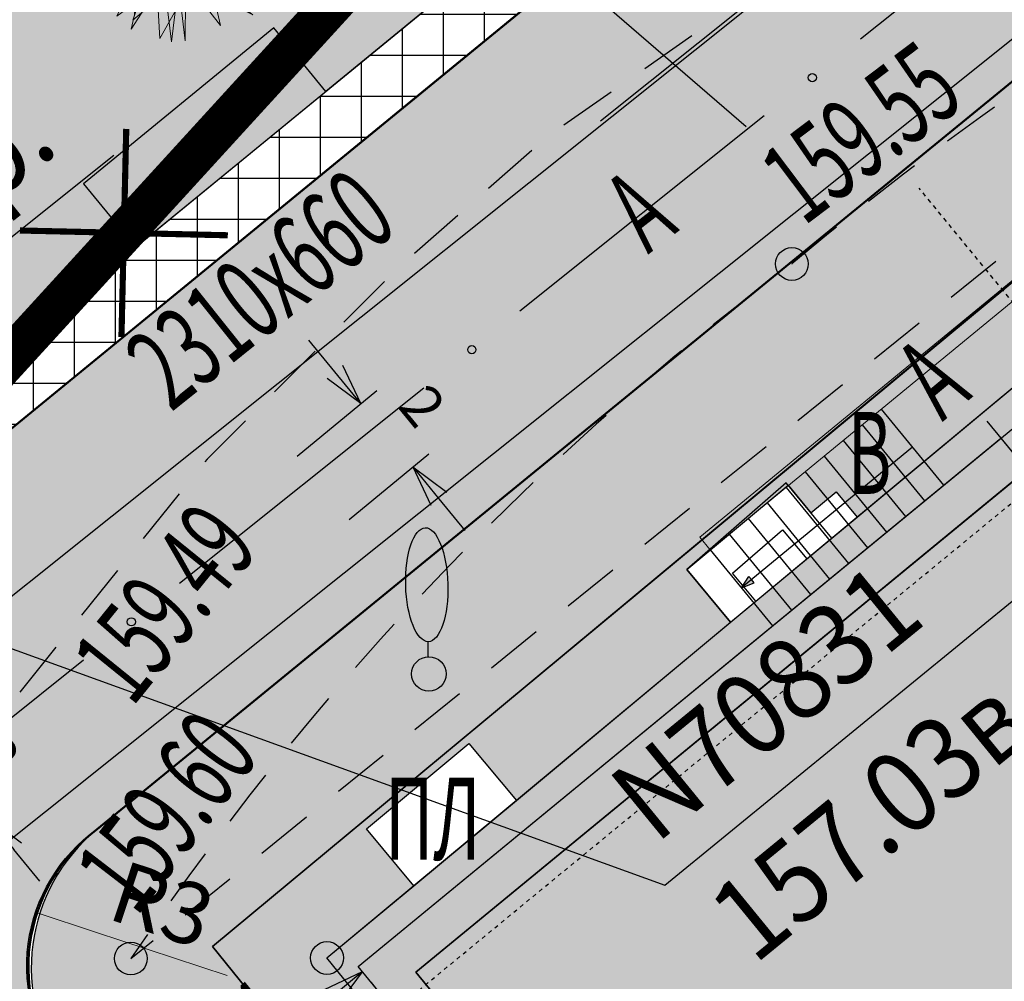
# Model space of a CAD drawing. Units: metres. Extents: x 10193 to 13143, y 19513 to 22721.
# Drawn here: x 10582 to 10606, y 22189 to 22213 of the extents above; entities that cross this region are included whole.
import ezdxf
from ezdxf.enums import TextEntityAlignment as Align

# ---------------------------------------------------------------- set-up
doc = ezdxf.new("R2010")
doc.units = ezdxf.units.M
doc.header["$MEASUREMENT"] = 0
doc.linetypes.add('осевая', pattern=[50.8, 31.75, -6.35, 6.35, -6.35])
for name, color, linetype, lineweight in [('_0', 7, 'Continuous', 5), ('Вентиляторы', 7, 'Continuous', 25), ('Внутреннее заполнение', 7, 'Continuous', 25), ('Водопровод', 7, 'Continuous', 25), ('Горизонтали', 7, 'Continuous', 25), ('Граница улицы', 7, 'Continuous', 25), ('дорога', 7, 'Continuous', 40), ('дороги', 7, 'Continuous', 50), ('Здания', 7, 'Continuous', 25), ('Крыльца', 7, 'Continuous', 25), ('Озеленение', 7, 'Continuous', 30), ('Отдельно стоящее дерево', 7, 'Continuous', 25), ('проект', 5, 'Continuous', 25), ('Снос зданий', 7, 'Continuous', 30), ('Теплосеть', 7, 'Continuous', 25), ('Тротуар', 7, 'Continuous', 30), ('Части зданий', 7, 'Continuous', 25)]:
    doc.layers.add(name, color=color, linetype=linetype, lineweight=lineweight)
for name, color, linetype in [('Верт_отмостка', 7, 'Continuous'), ('заливка дороги', 7, 'Continuous'), ('невидимый', 7, 'Continuous'), ('оси зд', 7, 'Continuous'), ('отмостка', 7, 'Continuous'), ('штриховка тротуара', 7, 'Continuous')]:
    doc.layers.add(name, color=color, linetype=linetype)
doc.layers.add('газон', color=7, linetype='Continuous', true_color=0xe3f1c2)
doc.layers.add('Размеры ширин дорог', color=7, linetype='Continuous', lineweight=30, plot=False)
doc.styles.add('GP_Stamp', font='simplex.shx', dxfattribs={"width": 0.6})
doc.styles.add('Style-RUSSIAN_1251', font='RUSSIAN_1251.shx')
doc.dimstyles.get("Standard").update_dxf_attribs({"dimtxt": 0.18, "dimasz": 0.18, "dimexe": 0.18, "dimexo": 0.0625, "dimgap": 0.09, "dimtad": 0, "dimtih": 1, "dimtoh": 1, "dimdec": 4, "dimzin": 0, "dimdsep": 46, "dimtxsty": 'Standard', "dimcen": 0.09, "dimadec": 0, "dimazin": 0, "dimtfac": 1, "dimtdec": 4, "dimtofl": 0, "dimtmove": 0, "dimatfit": 3, "dimfxl": 1, "dimtolj": 1, "dimtzin": 0, "dimarcsym": 0})
doc.dimstyles.new('Генплан', dxfattribs={"dimtxt": 1.5, "dimasz": 0.9, "dimexe": 0.7, "dimexo": 0, "dimgap": 0.4, "dimtad": 1, "dimzin": 0, "dimdsep": 46, "dimtxsty": 'Standard', "dimblk": 'ARCHTICK', "dimcen": 0.09, "dimdle": 0.7, "dimaunit": 1, "dimadec": 3, "dimazin": 0, "dimtfac": 1, "dimtix": 1, "dimtmove": 0, "dimatfit": 2, "dimfxl": 0.18, "dimtolj": 1, "dimtzin": 0, "dimarcsym": 1})

# ---------------------------------------------------------------- blocks, each defined once
blk = doc.blocks.new('PIKET')
at = {"layer": 'Горизонтали', "color": 7, "linetype": 'Continuous', "lineweight": 25}
blk.add_arc((0, 0), 0.2, 0, 360, dxfattribs=at)
blk = doc.blocks.new('DEREVO')
at = {"layer": 'Отдельно стоящее дерево', "color": 7, "linetype": 'Continuous', "lineweight": 25, "flags": 128}
blk.add_lwpolyline([(-0.007, 0.21), (-0.007, 0.393)], dxfattribs=at)
at = {"layer": 'Отдельно стоящее дерево', "color": 7, "linetype": 'Continuous', "lineweight": 25}
blk.add_arc((0, 0), 0.21, 0, 360, dxfattribs=at)
blk.add_ellipse((-0.025, 1.088), major_axis=(-0.019, 0.695), ratio=0.369829, dxfattribs=at)
blk = doc.blocks.new('*D2854')
at = {"layer": 'Defpoints', "color": 0, "lineweight": 40, "transparency": 16777216}
for p in [(10582.363, 22191.106), (10586.34, 22189.796)]:
    blk.add_point(p, dxfattribs=at)
at = {"layer": 'Размеры ширин дорог', "color": 0, "lineweight": 20, "transparency": 16777216}
for p, q in [((10580.938, 22191.575), (10579.514, 22192.045)), ((10582.363, 22191.106), (10583.788, 22190.637)), ((10587.005, 22189.577), (10583.788, 22190.637))]:
    blk.add_line(p, q, dxfattribs=at)
at = {"layer": 'Размеры ширин дорог', "color": 0, "lineweight": 40, "transparency": 16777216}
blk.add_solid([(10581.017, 22191.813), (10580.86, 22191.338), (10582.363, 22191.106)], dxfattribs=at)
at = {"layer": 'Размеры ширин дорог', "color": 0, "transparency": 16777216, "insert": (10585.424, 22191.309), "char_height": 1.5, "attachment_point": 5, "rotation": 341.7667, "style": 'GP_Stamp'}
blk.add_mtext('\\A1;R3', dxfattribs=at)
blk = doc.blocks.new('A$C0DE06C42')
at = {"layer": 'Озеленение', "lineweight": 0}
for p, q in [((-0.373, 0.519), (-0.489, 1.244)), ((-0.489, 1.244), (-0.106, 0.686)), ((-0.221, 0.429), (0.121, 1.19)), ((0.121, 1.19), (0.071, 0.367)), ((0.089, 0.661), (0.507, 1.055)), ((0.507, 1.055), (0.214, 0.176)), ((-0.433, 0.291), (-0.836, 1.04)), ((-0.836, 1.04), (-0.221, 0.429)), ((0.071, 0.367), (0.742, 0.883)), ((0.214, 0.176), (1.076, 0.881)), ((0.742, 0.883), (0.273, 0.08)), ((1.076, 0.881), (0.699, 0.43)), ((-0.78, 0.335), (-0.994, 0.716)), ((-0.994, 0.716), (-0.373, 0.519)), ((-0.346, -0.005), (-1.14, 0.556)), ((-1.14, 0.556), (-0.433, 0.291)), ((1.119, 0.433), (0.442, 0.115)), ((0.699, 0.43), (1.119, 0.433)), ((-0.739, 0.02), (-1.147, 0.384)), ((-1.147, 0.384), (-0.78, 0.335)), ((-1.215, -0.137), (-0.739, 0.02)), ((0.273, 0.08), (1.187, -0.245)), ((0.442, 0.115), (1.212, -0.067)), ((-1.188, -0.383), (-0.346, -0.005)), ((1.212, -0.067), (0.697, -0.013)), ((0.697, -0.013), (1.112, -0.386)), ((-0.631, -0.235), (-1.215, -0.137)), ((-1.005, -0.595), (-0.631, -0.235)), ((-0.259, -0.201), (-0.955, -0.751)), ((-0.486, -1.082), (-0.259, -0.201)), ((1.187, -0.245), (0.533, -0.181)), ((0.533, -0.181), (0.795, -0.682)), ((-0.582, -0.299), (-1.188, -0.383)), ((-0.955, -0.751), (-0.582, -0.299)), ((1.112, -0.386), (0.458, -0.277)), ((0.458, -0.277), (0.907, -0.728)), ((-0.427, -0.41), (-1.005, -0.595)), ((-0.709, -1.018), (-0.427, -0.41)), ((-0.164, -0.399), (-0.486, -1.082)), ((-0.039, -1.167), (-0.164, -0.399)), ((0.024, -0.466), (-0.039, -1.167)), ((0.426, -1.046), (0.024, -0.466)), ((-0.172, -0.634), (-0.709, -1.018)), ((-0.167, -1.077), (-0.172, -0.634)), ((0.307, -0.565), (0.23, -1.149)), ((0.698, -0.875), (0.307, -0.565)), ((0.428, -0.582), (0.426, -1.046)), ((0.734, -0.643), (0.428, -0.582)), ((0.795, -0.682), (0.544, -0.524)), ((0.544, -0.524), (0.698, -0.875)), ((0.907, -0.728), (0.734, -0.643)), ((0.058, -0.665), (-0.167, -1.077)), ((0.23, -1.149), (0.058, -0.665))]:
    blk.add_line(p, q, dxfattribs=at)
blk.add_circle((0, 0), 0.0591, dxfattribs=at)
blk = doc.blocks.new('снос')
at = {"layer": 'Снос зданий'}
for p, q in [((43.615, 145.442), (45.41, 146.874)), ((43.722, 146.812), (45.392, 145.37))]:
    blk.add_line(p, q, dxfattribs=at)
blk = doc.blocks.new('здан')
at = {"ltscale": 0.02}
h = blk.add_hatch(color=256, dxfattribs=at)
h.dxf.hatch_style = 1
h.paths.add_polyline_path([(170665, 30794), (170507, 30794), (170665, 30742)])
h.paths.add_polyline_path([(170665, 30846), (170507, 30794), (170665, 30794)])
h = blk.add_hatch(color=256)
h.dxf.hatch_style = 1
h.paths.add_polyline_path([(161953, -2254), (161453, -2254), (161453, 121), (163962, 121), (163962, 2191), (163438, 2191), (163438, 24121), (163961, 24121), (163961, 30194), (174111, 30194), (174111, 29694), (164461, 29694), (164461, 23621), (163938, 23621), (163938, 2691), (164462, 2691), (164462, -379), (161953, -379)])
at = {"lineweight": 15}
for p, q in [((176811, 31594), (170507, 31594)), ((170507, 31394), (170507, 31594)), ((170507, 31394), (176611, 31394))]:
    blk.add_line(p, q, dxfattribs=at)
at = {"ltscale": 0.02}
for p, q in [((170507, 31394), (170507, 30194)), ((170807, 31394), (170807, 30194)), ((171107, 31394), (171107, 30194)), ((171407, 31394), (171407, 30194)), ((171707, 31394), (171707, 30194)), ((172007, 31394), (172007, 30194)), ((172307, 31394), (172307, 30194)), ((172607, 31394), (172607, 30194)), ((172907, 31394), (172907, 30194)), ((173207, 31394), (173207, 30194)), ((170507, 30794), (170665, 30846)), ((173207, 30794), (170507, 30794)), ((170507, 30794), (170665, 30742)), ((170665, 30846), (170665, 30794)), ((170665, 30742), (170665, 30794))]:
    blk.add_line(p, q, dxfattribs=at)
for points in [[(163962, -9255), (163962, -3557), (161453, -3557), (161453, 121), (163962, 121), (163962, 2191), (163438, 2191), (163438, 24121), (163961, 24121), (163961, 30194), (176811, 30194), (176811, 29850), (198877, 29850), (213952, 29850), (213952, 30467), (226892, 30467), (226892, 24445)], [(174111, 30463), (174111, 29383)], [(161953, -2254), (161453, -2254), (161453, 121), (163962, 121), (163962, 2191), (163438, 2191), (163438, 24121), (163961, 24121), (163961, 30194), (174111, 30194), (174111, 29694), (164461, 29694), (164461, 23621), (163938, 23621), (163938, 2691), (164462, 2691), (164462, -379), (161953, -379), (161953, -2254)], [(202580, -12145), (188192, -12135), (188192, -12065), (187932, -12065), (187932, -11685), (170932, -11685), (170932, -8755), (164462, -8755), (164462, -3057), (161953, -3057), (161953, -379), (164462, -379), (164462, 2691), (163938, 2691), (163938, 23621), (164461, 23621), (164461, 29694), (176311, 29694), (176311, 29350), (198877, 29350), (214452, 29350), (214452, 29967), (226392, 29967), (226392, 23945)]]:
    blk.add_lwpolyline(points)
blk = doc.blocks.new('ваыфаыва')
at = {"layer": 'оси зд', "color": 0, "linetype": 'осевая'}
for points in [[(-162900, -67693), (-162900, -14568)], [(-178228, -18252), (-109592, -18252)]]:
    blk.add_lwpolyline(points, dxfattribs=at)
blk = doc.blocks.new('TerminatorOpen_0.5')
at = {"color": 0, "linetype": 'ByBlock', "lineweight": -2}
for q in [(-1, 0.25), (-1, 0), (-1, -0.25)]:
    blk.add_line((0, 0), q, dxfattribs=at)
blk = doc.blocks.new('*D2876')
at = {"layer": '_0', "color": 0, "lineweight": -2, "transparency": 16777216}
for p, q in [((10589.633, 22204.302), (10588.999, 22205.075)), ((10588.709, 22202.25), (10590.654, 22203.846)), ((10589.978, 22200.704), (10591.923, 22202.3)), ((10592.17, 22201.209), (10592.805, 22200.436))]:
    blk.add_line(p, q, dxfattribs=at)
at = {"layer": 'Defpoints', "color": 0, "lineweight": 40, "transparency": 16777216}
for p in [(10588.709, 22202.25), (10591.536, 22201.982), (10589.978, 22200.704)]:
    blk.add_point(p, dxfattribs=at)
at = {"layer": '_0', "color": 0, "lineweight": -2, "transparency": 16777216}
for p, rotation in [((10590.268, 22203.529), 309.3628261816343), ((10591.536, 22201.982), 129.3628261816343)]:
    blk.add_blockref('TerminatorOpen_0.5', p, dxfattribs=dict(at, rotation=rotation))
at = {"layer": '_0', "color": 0, "transparency": 16777216, "insert": (10591.675, 22203.39), "char_height": 1, "attachment_point": 5, "rotation": 309.3628, "style": 'GP_Stamp', "bg_fill": 1, "box_fill_scale": 1.25, "bg_fill_color": 4, "bg_fill_transparency": 0}
blk.add_mtext('2', dxfattribs=at)
blk = doc.blocks.new('*D2878')
at = {"layer": '_0', "color": 0, "lineweight": -2, "transparency": 16777216}
for p, q in [((10579.256, 22195.749), (10578.622, 22196.522)), ((10578.332, 22193.697), (10580.277, 22195.293)), ((10579.6, 22192.151), (10581.545, 22193.746)), ((10581.793, 22192.656), (10582.427, 22191.883))]:
    blk.add_line(p, q, dxfattribs=at)
at = {"layer": 'Defpoints', "color": 0, "lineweight": 40, "transparency": 16777216}
for p in [(10578.332, 22193.697), (10581.159, 22193.429), (10579.6, 22192.151)]:
    blk.add_point(p, dxfattribs=at)
at = {"layer": '_0', "color": 0, "lineweight": -2, "transparency": 16777216}
for p, rotation in [((10579.89, 22194.976), 309.3628261816343), ((10581.159, 22193.429), 129.3628261816343)]:
    blk.add_blockref('TerminatorOpen_0.5', p, dxfattribs=dict(at, rotation=rotation))
at = {"layer": '_0', "color": 0, "transparency": 16777216, "insert": (10581.298, 22194.837), "char_height": 1, "attachment_point": 5, "rotation": 309.3628, "style": 'GP_Stamp', "bg_fill": 1, "box_fill_scale": 1.25, "bg_fill_color": 4, "bg_fill_transparency": 0}
blk.add_mtext('2', dxfattribs=at)
blk = doc.blocks.new('*D2879')
at = {"layer": '_0', "color": 0, "lineweight": -2, "transparency": 16777216}
for p, q in [((10590.517, 22189.409), (10590.619, 22189.285)), ((10589.529, 22189.036), (10585.635, 22185.837)), ((10585.077, 22184.94), (10585.179, 22184.816))]:
    blk.add_line(p, q, dxfattribs=at)
at = {"layer": 'Defpoints', "color": 0, "lineweight": 40, "transparency": 16777216}
for p in [(10590.199, 22189.796), (10584.76, 22185.327), (10584.862, 22185.202)]:
    blk.add_point(p, dxfattribs=at)
at = {"layer": '_0', "color": 0, "lineweight": -2, "transparency": 16777216}
for p, rotation in [((10590.302, 22189.671), 39.40644355293171), ((10584.862, 22185.202), 219.4064435529317)]:
    blk.add_blockref('TerminatorOpen_0.5', p, dxfattribs=dict(at, rotation=rotation))
at = {"layer": '_0', "color": 0, "transparency": 16777216, "insert": (10586.947, 22188.209), "char_height": 1, "attachment_point": 5, "rotation": 39.4064, "style": 'GP_Stamp', "bg_fill": 1, "box_fill_scale": 1.25, "bg_fill_color": 255, "bg_fill_transparency": 0}
blk.add_mtext('7.04', dxfattribs=at)
blk = doc.blocks.new('A$C55451F46')
at = {"layer": '_0', "color": 1, "const_width": 0.075}
blk.add_lwpolyline([(0, 1.269), (0, -1.269), (0, 0), (1.269, 0), (-1.269, 0)], dxfattribs=at)
blk = doc.blocks.new('A$C79816F04')
at = {"layer": 'Водопровод', "color": 150, "linetype": 'Continuous', "lineweight": 25, "const_width": 1}
blk.add_lwpolyline([(-6.708, 55.233), (-13.522, 49.871), (-55.832, 3.585), (-83.295, -12.52)], dxfattribs=at)
at = {"layer": '_0', "xscale": 2, "yscale": 2, "zscale": 2, "rotation": 358.6813348018596}
blk.add_blockref('A$C55451F46', (-48.079, 12.067), dxfattribs=at)
blk = doc.blocks.new('DIMTXT_45')
at = {"layer": 'Водопровод', "color": 7, "linetype": 'Continuous', "lineweight": 25, "insert": (9.783, -2.548), "char_height": 1, "attachment_point": 1, "rotation": 39.2744, "line_spacing_factor": 1.139999, "style": 'Style-RUSSIAN_1251'}
blk.add_mtext('\\H1x;\\W0.899998;N70831\\P157.03в.тр.\\P', dxfattribs=at)
at = {"layer": 'Водопровод', "color": 7, "linetype": 'Continuous', "lineweight": 25}
blk.add_leader([(0, 0), (10.527, -3.813), (16.648, 1.193)], dimstyle='Standard', override={"dimtxt": 1, "dimasz": 0.9, "dimgap": 0, "dimtad": 1, "dimtxsty": 'Style-RUSSIAN_1251'}, dxfattribs=at)
blk = doc.blocks.new('DIMTXT_46')
at = {"layer": 'Водопровод', "color": 7, "linetype": 'Continuous', "lineweight": 25, "insert": (-0.64, 3.118), "char_height": 1, "attachment_point": 1, "rotation": 38.6134, "line_spacing_factor": 1.139999, "style": 'Style-RUSSIAN_1251'}
blk.add_mtext('\\H1x;\\W0.899998;157.04в.тр.\\P', dxfattribs=at)
at = {"layer": 'Водопровод', "color": 7, "linetype": 'Continuous', "lineweight": 25}
blk.add_leader([(0, 0), (0.089, 1.845), (5.722, 6.344)], dimstyle='Standard', override={"dimtxt": 1, "dimasz": 0.9, "dimgap": 0, "dimtad": 1, "dimtxsty": 'Style-RUSSIAN_1251'}, dxfattribs=at)

msp = doc.modelspace()

# ---------------------------------------------------------------- hatches: boundary and pattern name
at = {"layer": 'газон', "true_color": 0xb4eebc}
h = msp.add_hatch(color=9, dxfattribs=at)
edge = h.paths.add_edge_path()
edge.add_line((10762.47224, 22217.52772), (10758.9626, 22214.64747))
edge.add_arc((10756.47141, 22217.68302), 3.92691, 235.028736, 309.374803, ccw=False)
edge.add_line((10754.22064, 22214.46515), (10720.32767, 22256.74554))
edge.add_line((10720.32767, 22256.74554), (10713.30552, 22251.11593))
edge.add_line((10713.30552, 22251.11593), (10709.95358, 22255.19188))
edge.add_line((10709.95358, 22255.19188), (10711.49832, 22256.46223))
edge.add_line((10711.49832, 22256.46223), (10707.68727, 22261.09644))
edge.add_line((10707.68727, 22261.09644), (10706.14254, 22259.82609))
edge.add_line((10706.14254, 22259.82609), (10688.91947, 22280.91387))
edge.add_line((10688.91947, 22280.91387), (10662.51617, 22259.34945))
edge.add_line((10662.51617, 22259.34945), (10656.80169, 22266.30478))
edge.add_line((10656.80169, 22266.30478), (10636.49725, 22249.6227))
edge.add_line((10636.49725, 22249.6227), (10635.19986, 22251.20774))
edge.add_line((10635.19986, 22251.20774), (10630.55654, 22247.40707))
edge.add_line((10630.55654, 22247.40707), (10631.82333, 22245.85942))
edge.add_line((10631.82333, 22245.85942), (10589.41039, 22211.14343))
edge.add_line((10589.41039, 22211.14343), (10588.14359, 22212.69109))
edge.add_line((10588.14359, 22212.69109), (10583.50063, 22208.89071))
edge.add_line((10583.50063, 22208.89071), (10584.76742, 22207.34305))
edge.add_line((10584.76742, 22207.34305), (10560.33648, 22187.34576))
edge.add_line((10560.33648, 22187.34576), (10562.0934, 22154.76116))
edge.add_arc((10559.39673, 22154.68466), 2.69775, -53.026677, 1.62498, ccw=False)
edge.add_line((10561.01928, 22152.52939), (10559.56196, 22151.33597))
edge.add_line((10559.56196, 22151.33597), (10556.40141, 22167.3185))
edge.add_line((10556.40141, 22167.3185), (10555.24871, 22189.3448))
edge.add_line((10555.24871, 22189.3448), (10583.77945, 22220.00843))
edge.add_line((10583.77945, 22220.00843), (10619.55137, 22244.29176))
edge.add_line((10619.55137, 22244.29176), (10634.726, 22256.01834))
edge.add_line((10634.726, 22256.01834), (10669.79876, 22273.17623))
edge.add_line((10669.79876, 22273.17623), (10689.82387, 22282.97269))
edge.add_line((10689.82387, 22282.97269), (10710.54894, 22266.13639))
edge.add_line((10710.54894, 22266.13639), (10730.77501, 22249.70546))
edge.add_line((10730.77501, 22249.70546), (10758.89439, 22226.86228))
edge.add_line((10758.89439, 22226.86228), (10762.47224, 22217.52772))
h = msp.add_hatch(color=9, dxfattribs=at)
edge = h.paths.add_edge_path()
edge.add_line((10622.57233, 22139.10244), (10626.60682, 22142.44218))
edge.add_line((10626.60682, 22142.44218), (10625.21872, 22144.11904))
edge.add_line((10625.21872, 22144.11904), (10624.31136, 22143.36146))
edge.add_line((10624.31136, 22143.36146), (10593.52413, 22180.23586))
edge.add_line((10593.52413, 22180.23586), (10594.27937, 22180.84709))
edge.add_line((10594.27937, 22180.84709), (10586.64161, 22190.2828))
edge.add_line((10586.64161, 22190.2828), (10687.74415, 22274.20736))
edge.add_line((10687.74415, 22274.20736), (10710.23745, 22246.14684))
edge.add_line((10710.23745, 22246.14684), (10711.7452, 22247.35545))
edge.add_line((10711.7452, 22247.35545), (10715.00972, 22243.30787))
edge.add_line((10715.00972, 22243.30787), (10713.49172, 22242.0909))
edge.add_line((10713.49172, 22242.0909), (10740.35384, 22208.58419))
edge.add_line((10740.35384, 22208.58419), (10730.30044, 22200.38007))
edge.add_line((10730.30044, 22200.38007), (10734.10758, 22195.74625))
edge.add_line((10734.10758, 22195.74625), (10707.84556, 22174.16443))
edge.add_line((10707.84556, 22174.16443), (10708.57892, 22173.27977))
edge.add_line((10708.57892, 22173.27977), (10707.16612, 22172.11902))
edge.add_line((10707.16612, 22172.11902), (10708.97631, 22169.91627))
edge.add_line((10708.97631, 22169.91627), (10736.36444, 22192.4235))
edge.add_arc((10733.58654, 22195.80381), 4.37529, 309.412947, 395.681771)
edge.add_line((10737.14046, 22198.35584), (10735.9388, 22199.81842))
edge.add_line((10735.9388, 22199.81842), (10742.6114, 22205.26394))
edge.add_arc((10739.85366, 22208.6431), 4.36164, 309.217942, 395.196355)
edge.add_line((10743.41791, 22211.15707), (10732.56381, 22224.69602))
edge.add_line((10732.56381, 22224.69602), (10688.6388, 22278.74792))
edge.add_line((10688.6388, 22278.74792), (10662.30664, 22257.2416))
edge.add_line((10662.30664, 22257.2416), (10583.82972, 22193.14699))
edge.add_arc((10586.5941, 22189.76232), 4.3701, 129.239613, 215.657558)
edge.add_line((10583.04332, 22187.21481), (10622.57233, 22139.10244))
h = msp.add_hatch(color=9, dxfattribs=at)
h.paths.add_polyline_path([(10743.05513, 22174.56137), (10747.69111, 22178.37027), (10748.96074, 22176.82495), (10744.32477, 22173.01604)])
h.paths.add_polyline_path([(10664.62723, 22110.10126), (10669.2632, 22113.91017), (10670.53284, 22112.36485), (10665.89686, 22108.55594)])
h.paths.add_polyline_path([(10631.53167, 22082.93396), (10636.16764, 22086.74286), (10637.43728, 22085.19754), (10632.80131, 22081.38863)])
h.paths.add_polyline_path([(10583.50063, 22208.89071), (10588.14359, 22212.69109), (10589.41039, 22211.14343), (10584.76742, 22207.34305)])
h.paths.add_polyline_path([(10630.55654, 22247.40707), (10635.19951, 22251.20745), (10636.4663, 22249.65979), (10631.82333, 22245.85942)])
h.paths.add_polyline_path([(10709.95358, 22255.19188), (10706.14254, 22259.82609), (10707.68727, 22261.09644), (10711.49832, 22256.46223)])
at = {"layer": 'заливка дороги', "lineweight": -3}
h = msp.add_hatch(color=252, dxfattribs=at)
h.dxf.hatch_style = 1
edge = h.paths.add_edge_path()
edge.add_line((10560.04207, 22149.78692), (10563.49516, 22140.8831))
edge.add_line((10563.49516, 22140.8831), (10567.68655, 22144.34601))
edge.add_arc((10570.4746, 22140.97145), 4.37732, 47.540157, 129.563382, ccw=False)
edge.add_line((10573.42961, 22144.20082), (10598.0851, 22114.20863))
edge.add_line((10598.0851, 22114.20863), (10625.94342, 22080.28411))
edge.add_line((10625.94342, 22080.28411), (10701.76974, 22142.58284))
edge.add_line((10701.76974, 22142.58284), (10755.19801, 22186.46979))
edge.add_line((10755.19801, 22186.46979), (10761.50992, 22203.15096))
edge.add_line((10761.50992, 22203.15096), (10766.34038, 22207.11965))
edge.add_line((10766.34038, 22207.11965), (10763.05237, 22215.99079))
edge.add_line((10763.05237, 22215.99079), (10759.91483, 22213.48847))
edge.add_arc((10756.44997, 22217.8329), 5.55691, 234.643652, 308.573824, ccw=False)
edge.add_line((10753.23441, 22213.30085), (10720.09554, 22254.63692))
edge.add_line((10720.09554, 22254.63692), (10713.07352, 22249.00741))
edge.add_line((10713.07352, 22249.00741), (10743.41791, 22211.15707))
edge.add_arc((10740.21963, 22208.59302), 4.09919, -54.304638, 38.718936, ccw=False)
edge.add_line((10742.6114, 22205.26394), (10735.95679, 22199.79653))
edge.add_line((10735.95679, 22199.79653), (10737.14046, 22198.35584))
edge.add_arc((10733.97278, 22195.75328), 4.09969, -54.311726, 39.406443, ccw=False)
edge.add_line((10736.36444, 22192.4235), (10708.9735, 22169.91918))
edge.add_line((10708.9735, 22169.91918), (10711.86118, 22166.40447))
edge.add_line((10711.86118, 22166.40447), (10707.1003, 22162.49294))
edge.add_line((10707.1003, 22162.49294), (10707.35422, 22162.18387))
edge.add_line((10707.35422, 22162.18387), (10691.95491, 22149.53183))
edge.add_line((10691.95491, 22149.53183), (10691.70099, 22149.8409))
edge.add_line((10691.70099, 22149.8409), (10683.06451, 22142.74519))
edge.add_line((10683.06451, 22142.74519), (10680.17694, 22146.25976))
edge.add_line((10680.17694, 22146.25976), (10656.56662, 22126.86158))
edge.add_arc((10653.77485, 22130.25956), 4.39776, 223.684887, 309.406444, ccw=False)
edge.add_line((10650.59462, 22127.22207), (10649.37331, 22128.70434))
edge.add_line((10649.37331, 22128.70434), (10642.44189, 22123.03064))
edge.add_arc((10639.97572, 22126.04349), 3.89349, 217.025962, 309.302008, ccw=False)
edge.add_line((10636.8673, 22123.69892), (10629.00701, 22133.23879))
edge.add_line((10629.00701, 22133.23879), (10627.6754, 22132.14517))
edge.add_line((10627.6754, 22132.14517), (10627.29303, 22132.60924))
edge.add_line((10627.29303, 22132.60924), (10625.68518, 22131.28447))
edge.add_line((10625.68518, 22131.28447), (10622.93823, 22134.6279))
edge.add_line((10622.93823, 22134.6279), (10621.84568, 22133.73027))
edge.add_line((10621.84568, 22133.73027), (10612.2193, 22145.74409))
edge.add_line((10612.2193, 22145.74409), (10614.37873, 22147.4578))
edge.add_line((10614.37873, 22147.4578), (10621.98718, 22137.87047))
edge.add_line((10621.98718, 22137.87047), (10622.49874, 22138.29196))
edge.add_line((10622.49874, 22138.29196), (10622.1302, 22138.73289))
edge.add_line((10622.1302, 22138.73289), (10622.57542, 22139.09868))
edge.add_line((10622.57542, 22139.09868), (10607.50257, 22157.44446))
edge.add_line((10607.50257, 22157.44446), (10583.04332, 22187.21481))
edge.add_arc((10586.20653, 22189.81369), 4.0939, 125.490728, 219.406443, ccw=False)
edge.add_line((10583.82972, 22193.14699), (10626.35256, 22227.87675))
edge.add_line((10626.35256, 22227.87675), (10662.30664, 22257.2416))
edge.add_line((10662.30664, 22257.2416), (10656.63611, 22264.23053))
edge.add_line((10656.63611, 22264.23053), (10656.59339, 22264.19543))
edge.add_line((10656.59339, 22264.19543), (10590.36261, 22209.98444))
edge.add_line((10590.36261, 22209.98444), (10561.87525, 22186.66687))
edge.add_line((10561.87525, 22186.66687), (10563.5928, 22154.8037))
edge.add_arc((10559.62643, 22154.5899), 3.97213, -47.925116, 3.085473, ccw=False)
edge.add_line((10562.28815, 22151.6415), (10560.04207, 22149.78692))
at = {"layer": 'отмостка', "true_color": 0xd9d9d9}
h = msp.add_hatch(color=254, dxfattribs=at)
h.paths.add_polyline_path([(10676.36804, 22150.89573), (10677.63767, 22149.35041), (10653.72949, 22129.70751), (10649.92344, 22134.34048), (10640.0113, 22126.17345), (10632.09458, 22135.7818), (10633.63816, 22137.05356), (10640.23718, 22129.04447), (10640.28305, 22128.9888), (10650.19712, 22137.15741), (10654.00314, 22132.52079)])
h.paths.add_polyline_path([(10713.4953, 22242.08643), (10711.93127, 22240.8399), (10737.5532, 22208.88015), (10727.50865, 22200.62757), (10731.29329, 22196.02219), (10705.03075, 22174.43994), (10705.76536, 22173.55026), (10707.04422, 22172.00755), (10708.57503, 22173.27657), (10707.84556, 22174.16443), (10734.10758, 22195.74625), (10730.31586, 22200.39265), (10740.35384, 22208.58419)])
h.paths.add_polyline_path([(10626.60682, 22142.44218), (10628.15037, 22143.71397), (10625.49451, 22146.93734), (10624.57336, 22146.16825), (10596.36118, 22179.95847), (10597.09261, 22180.55043), (10589.43916, 22190.00711), (10591.55696, 22191.76746), (10590.40118, 22193.15847), (10592.90433, 22195.23913), (10594.06072, 22193.84754), (10599.28937, 22198.1937), (10598.21736, 22199.48339), (10600.69016, 22201.53883), (10601.25026, 22200.865), (10601.86548, 22201.37638), (10602.37827, 22200.75928), (10609.1217, 22206.36761), (10668.21518, 22254.30904), (10687.49542, 22271.31985), (10708.73072, 22244.83181), (10710.24107, 22246.14232), (10687.74415, 22274.20736), (10664.30065, 22254.74706), (10586.64161, 22190.2828), (10594.2786, 22180.84647), (10593.53363, 22180.22448), (10624.30643, 22143.36736), (10625.21699, 22144.12112)])
msp.add_hatch(color=254, dxfattribs=at).paths.add_polyline_path([(10626.60682, 22142.44218), (10628.15037, 22143.71397), (10625.49451, 22146.93734), (10624.57336, 22146.16825), (10596.36118, 22179.95847), (10597.09261, 22180.55043), (10589.43916, 22190.00711), (10591.55696, 22191.76746), (10590.40118, 22193.15847), (10592.90433, 22195.23913), (10594.06072, 22193.84754), (10599.28937, 22198.1937), (10598.21736, 22199.48339), (10600.69016, 22201.53883), (10601.25026, 22200.865), (10601.86548, 22201.37638), (10602.37827, 22200.75928), (10609.1217, 22206.36761), (10668.21518, 22254.30904), (10687.49542, 22271.31985), (10708.73072, 22244.83181), (10710.24107, 22246.14232), (10687.74415, 22274.20736), (10664.30065, 22254.74706), (10586.64161, 22190.2828), (10594.2786, 22180.84647), (10593.53363, 22180.22448), (10624.30643, 22143.36736), (10625.21699, 22144.12112)])
at = {"layer": 'проект', "linetype": 'Continuous', "lineweight": 25}
h = msp.add_hatch(color=11, dxfattribs=at)
h.dxf.hatch_style = 1
h.paths.add_polyline_path([(10609.12399, 22206.36486), (10621.54918, 22191.34155), (10616.15443, 22186.95198), (10639.02413, 22159.74189), (10639.93528, 22160.50797), (10645.05041, 22154.29985), (10666.22318, 22171.40647), (10658.2564, 22181.59741), (10682.88481, 22201.58017), (10691.07537, 22191.48624), (10712.29319, 22208.66506), (10707.12656, 22215.28915), (10707.67853, 22215.71965), (10685.72888, 22243.14825), (10680.25674, 22238.76918), (10668.21518, 22254.30904), (10687.49518, 22271.32047), (10737.5532, 22208.88015), (10727.48126, 22200.6609), (10731.29277, 22196.02176), (10705.03075, 22174.43994), (10705.76318, 22173.54847), (10681.15562, 22153.22999), (10680.37121, 22154.18473), (10654.00518, 22132.52247), (10650.19712, 22137.15741), (10640.28305, 22128.9888), (10625.49433, 22146.93755), (10624.56818, 22146.17446), (10596.36091, 22179.95879), (10597.09235, 22180.55075), (10589.43839, 22190.00647)])
at = {"layer": 'штриховка тротуара', "lineweight": -3}
h = msp.add_hatch(dxfattribs=at)
h.set_pattern_fill('ANSI37', color=42, scale=8, angle=45)
h.set_pattern_definition([(90, (-14810.7208, -22218.9715), (-1, 2e-16), []), (180, (-14810.7208, -22218.9715), (-2e-16, -1), [])])
edge = h.paths.add_edge_path()
edge.add_line((10560.04207, 22149.78692), (10561.92144, 22151.33101))
edge.add_arc((10559.39673, 22154.68466), 4.19775, 306.973323, 361.62498)
edge.add_line((10563.5928, 22154.8037), (10561.87525, 22186.66687))
edge.add_line((10561.87525, 22186.66687), (10656.59317, 22264.19569))
edge.add_line((10656.59317, 22264.19569), (10662.30664, 22257.2416))
edge.add_line((10662.30664, 22257.2416), (10688.6388, 22278.74792))
edge.add_line((10688.6388, 22278.74792), (10713.07352, 22249.00741))
edge.add_line((10713.07352, 22249.00741), (10720.09554, 22254.63692))
edge.add_line((10720.09554, 22254.63692), (10753.22879, 22213.30424))
edge.add_arc((10756.44953, 22217.8341), 5.55813, 234.587043, 308.569637)
edge.add_line((10759.91483, 22213.48847), (10763.03093, 22216.04865))
edge.add_line((10763.03093, 22216.04865), (10762.47224, 22217.52772))
edge.add_line((10762.47224, 22217.52772), (10759.06941, 22214.72753))
edge.add_arc((10756.47694, 22217.70247), 3.94603, 235.124725, 311.069989, ccw=False)
edge.add_line((10754.22064, 22214.46515), (10720.32767, 22256.74554))
edge.add_line((10720.32767, 22256.74554), (10713.30552, 22251.11593))
edge.add_line((10713.30552, 22251.11593), (10688.84833, 22280.85577))
edge.add_line((10688.84833, 22280.85577), (10662.51617, 22259.34945))
edge.add_line((10662.51617, 22259.34945), (10656.81449, 22266.31526))
edge.add_line((10656.81449, 22266.31526), (10560.33648, 22187.34576))
edge.add_line((10560.33648, 22187.34576), (10562.0934, 22154.76116))
edge.add_arc((10559.38766, 22154.68665), 2.70676, -54.246649, 1.577406, ccw=False)
edge.add_line((10560.96922, 22152.49001), (10559.56196, 22151.33597))
edge.add_line((10559.56196, 22151.33597), (10560.04207, 22149.78692))

# ---------------------------------------------------------------- linework, layer by layer
at = {"layer": 'Вентиляторы', "color": 7, "linetype": 'Continuous', "lineweight": 25, "flags": 128}
msp.add_lwpolyline([(10601.25026, 22200.865), (10601.86548, 22201.37638), (10602.37686, 22200.76116)], dxfattribs=at)
at = {"layer": 'Верт_отмостка', "lineweight": 30, "flags": 128}
msp.add_lwpolyline([(10626.60682, 22142.44218), (10625.22257, 22144.12221), (10624.30643, 22143.36736), (10593.52413, 22180.23586), (10594.27937, 22180.84709), (10586.64161, 22190.2828), (10607.85477, 22207.91057), (10664.33371, 22254.77437), (10687.74415, 22274.20736), (10710.24107, 22246.14232)], dxfattribs=at)
at = {"layer": 'Внутреннее заполнение', "color": 7, "linetype": 'Continuous', "lineweight": 25, "flags": 128}
msp.add_lwpolyline([(10599.90405, 22198.70572), (10599.333, 22199.39273), (10600.553, 22200.45232), (10601.14642, 22199.7384)], dxfattribs=at)
at = {"layer": 'Граница улицы', "color": 7, "linetype": 'Continuous', "lineweight": 25}
for p, q in [((10598.34387, 22212.49479), (10597.19216, 22211.69306)), ((10596.37143, 22211.12173), (10595.21972, 22210.31999)), ((10594.43569, 22209.70187), (10593.38243, 22208.77457)), ((10592.63187, 22208.11377), (10591.57861, 22207.18647)), ((10590.8465, 22206.50601), (10589.85415, 22205.51381)), ((10589.14699, 22204.80676), (10588.15463, 22203.81456)), ((10585.83495, 22201.33018), (10584.95546, 22200.23668)), ((10584.32873, 22199.45744), (10583.44925, 22198.36395)), ((10582.82252, 22197.58471), (10581.94303, 22196.49121)), ((10585.05626, 22190.57826), (10584.65406, 22189.99277))]:
    msp.add_line(p, q, dxfattribs=at)
at = {"layer": 'Граница улицы', "color": 7, "linetype": 'Continuous', "lineweight": 25, "flags": 128}
for points in [[(10605.73117, 22210.7613), (10605.38648, 22210.51741), (10604.58039, 22209.92831)], [(10603.78058, 22209.32809), (10603.51136, 22209.12495), (10602.6566, 22208.45927)], [(10601.87632, 22207.83385), (10601.68244, 22207.67804), (10600.78604, 22206.93489), (10600.78005, 22206.93032)], [(10599.9845, 22206.32443), (10599.80583, 22206.18835), (10598.86721, 22205.44703)], [(10598.09308, 22204.81401), (10597.88194, 22204.64112), (10597.00687, 22203.89841)], [(10596.25498, 22203.23914), (10596.01004, 22203.0237), (10595.20116, 22202.28645)], [(10587.44747, 22203.1075), (10586.51278, 22202.17296), (10586.46167, 22202.10942)], [(10594.47239, 22201.60172), (10594.19392, 22201.33875), (10593.45223, 22200.61308)], [(10592.74742, 22199.90372), (10592.43718, 22199.58924), (10591.76215, 22198.88031)], [(10591.08212, 22198.14716), (10590.74319, 22197.77836), (10590.13291, 22197.09022)], [(10589.47848, 22196.33415), (10589.11513, 22195.90954), (10588.56648, 22195.24494)], [(10587.93841, 22194.46683), (10587.55588, 22193.98642), (10587.0647, 22193.34668)], [(10586.46374, 22192.54744), (10586.06807, 22192.01283), (10585.62937, 22191.39769)]]:
    msp.add_lwpolyline(points, dxfattribs=at)
at = {"layer": 'дороги'}
msp.add_lwpolyline([(10583.82972, 22193.14699), (10662.30664, 22257.2416), (10656.59317, 22264.19569), (10561.87525, 22186.66687)], dxfattribs=at)
msp.add_arc((10586.33971, 22189.79604), 4.18675, 126.834549, 218.062622, dxfattribs=at)
at = {"layer": 'Здания', "color": 7, "linetype": 'Continuous', "lineweight": 25, "flags": 128}
msp.add_lwpolyline([(10602.23663, 22172.92134), (10596.36118, 22179.95847), (10596.36084, 22179.95873), (10597.08002, 22180.56599), (10589.43916, 22190.00711), (10591.55723, 22191.76768), (10594.06037, 22193.84835), (10599.28884, 22198.19435), (10601.76164, 22200.24978), (10602.37686, 22200.76116), (10609.1217, 22206.36761), (10615.87823, 22198.23684), (10621.54881, 22191.41289), (10621.08722, 22191.02931), (10620.62563, 22190.64574), (10620.16404, 22190.26216), (10616.16513, 22186.93911), (10617.48707, 22185.36544), (10617.87299, 22184.90602), (10618.25891, 22184.44661), (10618.64484, 22183.98719), (10624.82638, 22176.62849), (10639.00915, 22159.74489)], dxfattribs=at)
at = {"layer": 'Крыльца', "color": 7, "linetype": 'Continuous', "lineweight": 25, "flags": 128}
msp.add_lwpolyline([(10591.55723, 22191.76768), (10590.40118, 22193.15847), (10592.90433, 22195.23913), (10594.06037, 22193.84835)], dxfattribs=at)
at = {"layer": 'невидимый', "color": 5, "linetype": 'Continuous', "lineweight": 25}
for points in [[(10706.14254, 22259.82609), (10688.91947, 22280.91387), (10662.51617, 22259.34945), (10656.80169, 22266.30478), (10636.49725, 22249.6227), (10635.19986, 22251.20774), (10630.55654, 22247.40707), (10631.82333, 22245.85942), (10589.41039, 22211.14343), (10588.14359, 22212.69109), (10583.50063, 22208.89071), (10584.76742, 22207.34305), (10560.33648, 22187.34576), (10562.0934, 22154.76116, -0.2430881), (10561.01928, 22152.52939), (10559.56196, 22151.33597), (10556.40141, 22167.3185), (10555.24871, 22189.3448), (10583.77945, 22220.00843), (10619.55137, 22244.29176), (10634.726, 22256.01834), (10669.79876, 22273.17623), (10689.82387, 22282.97269), (10710.54894, 22266.13639)], [(10713.30552, 22251.11593), (10688.84833, 22280.85577), (10662.51617, 22259.34945), (10656.81449, 22266.31526), (10560.33648, 22187.34576), (10562.0934, 22154.76116, -0.24851273), (10560.96922, 22152.49001), (10559.56196, 22151.33597), (10560.04207, 22149.78692)], [(10560.04207, 22149.78692), (10561.92144, 22151.33101, 0.2430881), (10563.5928, 22154.8037), (10561.87525, 22186.66687), (10656.59317, 22264.19569), (10662.30664, 22257.2416), (10688.6388, 22278.74792), (10713.07352, 22249.00741)], [(10732.56381, 22224.69602), (10688.6388, 22278.74792), (10662.30664, 22257.2416), (10583.82972, 22193.14699, 0.39601858), (10583.04332, 22187.21481), (10622.57233, 22139.10244)], [(10607.50257, 22157.44446), (10583.04332, 22187.21481, -0.43437515), (10583.82972, 22193.14699), (10626.35256, 22227.87675), (10662.30664, 22257.2416), (10656.63611, 22264.23053), (10656.59339, 22264.19543), (10590.36261, 22209.98444), (10561.87525, 22186.66687), (10563.5928, 22154.8037, -0.22632547)]]:
    msp.add_lwpolyline(points, format="xyb", dxfattribs=at)
for points in [[(10622.57233, 22139.10244), (10626.60682, 22142.44218), (10625.21872, 22144.11904), (10624.31136, 22143.36146), (10593.52413, 22180.23586), (10594.27937, 22180.84709), (10586.64161, 22190.2828), (10687.74415, 22274.20736), (10710.23745, 22246.14684)], [(10710.24107, 22246.14232), (10687.74415, 22274.20736), (10664.30065, 22254.74706), (10586.64161, 22190.2828), (10594.2786, 22180.84647), (10593.53363, 22180.22448), (10624.30643, 22143.36736), (10625.21699, 22144.12112), (10626.60682, 22142.44218)], [(10609.12399, 22206.36486), (10609.12399, 22206.36486), (10668.21518, 22254.30904), (10687.49518, 22271.32047), (10737.5532, 22208.88015), (10727.48126, 22200.6609), (10731.29277, 22196.02176), (10705.03075, 22174.43994), (10705.76318, 22173.54847), (10681.15562, 22153.22999), (10680.37121, 22154.18473), (10654.00518, 22132.52247), (10650.19712, 22137.15741), (10640.28305, 22128.9888), (10625.49433, 22146.93755), (10624.56818, 22146.17446), (10596.36091, 22179.95879), (10597.09235, 22180.55075), (10589.43839, 22190.00647), (10609.12399, 22206.36486), (10609.12399, 22206.36486)], [(10626.60682, 22142.44218), (10628.15037, 22143.71397), (10625.49451, 22146.93734), (10624.57336, 22146.16825), (10596.36118, 22179.95847), (10597.09261, 22180.55043), (10589.43916, 22190.00711), (10591.55696, 22191.76746), (10590.40118, 22193.15847), (10592.90433, 22195.23913), (10594.06072, 22193.84754), (10599.28937, 22198.1937), (10598.21736, 22199.48339), (10600.69016, 22201.53883), (10601.25026, 22200.865), (10601.86548, 22201.37638), (10602.37827, 22200.75928), (10609.1217, 22206.36761), (10668.21518, 22254.30904), (10687.49542, 22271.31985), (10708.73072, 22244.83181)], [(10705.76318, 22173.54847), (10681.15562, 22153.22999), (10680.37121, 22154.18473), (10654.00518, 22132.52247), (10650.19712, 22137.15741), (10640.28305, 22128.9888), (10625.49433, 22146.93755), (10624.56818, 22146.17446), (10596.36091, 22179.95879), (10597.09235, 22180.55075), (10589.43839, 22190.00647), (10609.12399, 22206.36486), (10609.12399, 22206.36486)]]:
    msp.add_lwpolyline(points, dxfattribs=at)
at = {"layer": 'Теплосеть', "color": 3, "linetype": 'Continuous', "lineweight": 25}
for p, q in [((10608.42096, 22217.18046), (10602.45611, 22212.41602)), ((10600.11208, 22210.54372), (10594.14723, 22205.77928)), ((10591.8032, 22203.90698), (10585.83835, 22199.14254)), ((10583.49432, 22197.27024), (10577.52947, 22192.5058))]:
    msp.add_line(p, q, dxfattribs=at)
at = {"layer": 'Теплосеть', "color": 3, "linetype": 'Continuous', "lineweight": 25, "flags": 128}
for points in [[(10628.92351, 22236.51337), (10555.7108, 22178.03452), (10564.54422, 22123.01953), (10554.92635, 22121.79072)], [(10631.80685, 22232.90356), (10560.69956, 22176.10642), (10569.86214, 22119.04141), (10558.84801, 22117.63421)]]:
    msp.add_lwpolyline(points, dxfattribs=at)
at = {"layer": 'Теплосеть', "color": 3, "linetype": 'Continuous', "lineweight": 25}
for centre in [(10601.2841, 22211.47987), (10592.97522, 22204.84313), (10584.66634, 22198.20639)]:
    msp.add_circle(centre, 0.1, dxfattribs=at)
at = {"layer": 'Тротуар', "lineweight": 30}
msp.add_lwpolyline([(10662.51617, 22259.34945), (10662.51617, 22259.34945), (10656.80169, 22266.30478), (10560.33648, 22187.34576)], dxfattribs=at)
at = {"layer": 'Тротуар', "lineweight": 0}
msp.add_lwpolyline([(10583.50063, 22208.89071), (10588.14359, 22212.69109), (10589.41039, 22211.14343), (10584.76742, 22207.34305), (10583.50063, 22208.89071)], dxfattribs=at)
at = {"layer": 'Части зданий', "color": 7, "linetype": 'Continuous', "lineweight": 25}
for p, q in [((10604.67059, 22206.12591), (10605.76127, 22207.00498)), ((10602.80133, 22204.6193), (10603.89201, 22205.49837)), ((10600.93207, 22203.1127), (10602.02274, 22203.99177)), ((10599.06281, 22201.60609), (10600.15348, 22202.48516)), ((10597.19355, 22200.09948), (10598.28422, 22200.97855)), ((10595.32429, 22198.59287), (10596.41496, 22199.47195)), ((10593.45503, 22197.08627), (10594.5457, 22197.96534)), ((10591.58577, 22195.57966), (10592.67644, 22196.45873)), ((10589.71651, 22194.07305), (10590.80718, 22194.95212)), ((10587.84725, 22192.56645), (10588.93792, 22193.44552)), ((10585.97799, 22191.05984), (10587.06866, 22191.93891)), ((10584.65406, 22189.99277), (10585.1994, 22190.4323))]:
    msp.add_line(p, q, dxfattribs=at)
at = {"layer": 'Части зданий', "color": 7, "linetype": 'Continuous', "lineweight": 25, "flags": 128}
msp.add_lwpolyline([(10601.76164, 22200.24978), (10600.64564, 22201.59239), (10598.21736, 22199.48339), (10599.28884, 22198.19435)], dxfattribs=at)

# ---------------------------------------------------------------- block references
at = {"xscale": 0.002, "yscale": 0.002, "zscale": 0.002}
for name, p, rotation in [('ваыфаыва', (10837.12745, 22438.11851), 39.40644355311169), ('здан', (10375.16161, 21934.96555), 39.40644355296202)]:
    msp.add_blockref(name, p, dxfattribs=dict(at, rotation=rotation))
at = {"layer": '_0', "color": 1, "lineweight": 40}
msp.add_blockref('A$C79816F04', (10632.56111, 22195.62498), dxfattribs=at)
at = {"layer": 'Водопровод', "color": 7, "linetype": 'Continuous', "lineweight": 25, "xscale": 2, "yscale": 2, "zscale": 2}
for name, p in [('DIMTXT_46', (10572.79118, 22196.90047)), ('DIMTXT_45', (10576.62718, 22199.40447))]:
    msp.add_blockref(name, p, dxfattribs=at)
at = {"layer": 'Горизонтали', "color": 7, "linetype": 'Continuous', "lineweight": 25, "xscale": 2, "yscale": 2, "zscale": 2}
for p in [(10600.78518, 22206.93447), (10584.65318, 22189.99247), (10589.43918, 22190.00647)]:
    msp.add_blockref('PIKET', p, dxfattribs=at)
at = {"layer": 'дорога', "lineweight": 0, "xscale": 1.84799999922829, "yscale": 1.84799999922829, "zscale": 1.84799999922829, "rotation": 282.6119307663999}
msp.add_blockref('A$C0DE06C42', (10585.60797, 22214.59222, -0.4948), dxfattribs=at)
at = {"layer": 'Отдельно стоящее дерево', "color": 7, "linetype": 'Continuous', "lineweight": 25, "xscale": 2, "yscale": 2, "zscale": 2}
msp.add_blockref('DEREVO', (10591.92518, 22196.93447), dxfattribs=at)
at = {"layer": 'Снос зданий', "xscale": 2, "yscale": 2, "zscale": 2}
msp.add_blockref('снос', (10508.88735, 21919.54339), dxfattribs=at)

# ---------------------------------------------------------------- texts
at = {"layer": 'Вентиляторы', "color": 7, "linetype": 'Continuous', "lineweight": 15, "style": 'GP_Stamp', "width": 0.6}
msp.add_text('В', height=2, dxfattribs=at).set_placement((10602.14026, 22201.325))
at = {"layer": 'Горизонтали', "color": 7, "linetype": 'Continuous', "lineweight": 15, "style": 'GP_Stamp', "width": 0.6}
for s, rotation, p in [('159.55', 37.035622, (10601.07718, 22207.84447)), ('159.49', 51.043706, (10584.68918, 22196.10647)), ('159.60', 52.483664, (10584.79518, 22190.99247))]:
    msp.add_text(s, height=2.000004, rotation=rotation, dxfattribs=at).set_placement(p)
at = {"layer": 'Граница улицы', "color": 7, "linetype": 'Continuous', "lineweight": 15, "style": 'GP_Stamp', "width": 0.6}
msp.add_text('А', height=2, rotation=37.656017, dxfattribs=at).set_placement((10597.27318, 22207.15847))
at = {"layer": 'Крыльца', "color": 7, "linetype": 'Continuous', "lineweight": 15, "style": 'GP_Stamp', "width": 0.6}
msp.add_text('ПЛ', height=2.000004, dxfattribs=at).set_placement((10590.85518, 22192.40247))
at = {"layer": 'Теплосеть', "color": 3, "linetype": 'Continuous', "lineweight": 15, "style": 'GP_Stamp', "width": 0.6}
msp.add_text('2310х660', height=2.000004, rotation=38.655258, dxfattribs=at).set_placement((10588.43464, 22205.54858), align=Align.CENTER)
at = {"layer": 'Части зданий', "color": 7, "linetype": 'Continuous', "lineweight": 15, "style": 'GP_Stamp', "width": 0.6}
msp.add_text('А', height=2, rotation=39.734, dxfattribs=at).set_placement((10604.45518, 22203.07447))

# ---------------------------------------------------------------- dimensions: what is measured, and where the dimension line sits
at = {"layer": '_0'}
for p1, p2, picture, middle in [((10588.70947, 22202.25048), (10589.97793, 22200.70419), '*D2876', (10591.67504, 22203.38979)), ((10578.33194, 22193.69733), (10579.6004, 22192.15104), '*D2878', (10581.2975, 22194.83663))]:
    dim = msp.add_aligned_dim(p1=p1, p2=p2, distance=2.01539, dimstyle='Standard', override={"dimtxt": 1, "dimasz": 1, "dimexe": 0.5, "dimexo": 0, "dimgap": 0.5, "dimtad": 1, "dimtih": 0, "dimtoh": 0, "dimzin": 11, "dimtxsty": 'GP_Stamp', "dimblk": 'TerminatorOpen_0.5', "dimadec": 4, "dimazin": 3, "dimatfit": 1, "dimldrblk": 'TerminatorOpen_0.5', "dimfxl": 1.3, "dimtfill": 2, "dimtfillclr": 4, "dimtolj": 0, "dimtzin": 11, "dimarcsym": 1}, dxfattribs=at)
    dim.commit()
    dim.dimension.update_dxf_attribs({"geometry": picture, "text_midpoint": middle})
at = {"layer": '_0', "color": 183}
dim = msp.add_aligned_dim(p1=(10590.19919, 22189.79568), p2=(10584.75964, 22185.32656), distance=0.16123, dimstyle='Standard', override={"dimtxt": 1, "dimasz": 1, "dimexe": 0.5, "dimexo": 0.5, "dimgap": 0.5, "dimtad": 1, "dimtih": 0, "dimtoh": 0, "dimzin": 11, "dimtxsty": 'GP_Stamp', "dimblk": 'TerminatorOpen_0.5', "dimadec": 4, "dimazin": 3, "dimatfit": 1, "dimldrblk": 'TerminatorOpen_0.5', "dimfxl": 1.3, "dimtfill": 2, "dimtfillclr": 255, "dimtolj": 0, "dimtzin": 11, "dimarcsym": 1}, dxfattribs=at)
dim.commit()
dim.dimension.update_dxf_attribs({"geometry": '*D2879', "text_midpoint": (10586.94695, 22188.20921)})
at = {"layer": 'Размеры ширин дорог'}
dim = msp.add_radius_dim(center=(10586.33971, 22189.79604), mpoint=(10582.36317, 22191.10602), text='R3', dimstyle='Генплан', override={"dimasz": 1.5, "dimdec": 0, "dimtxsty": 'GP_Stamp', "dimsah": 1, "dimcen": 2, "dimtmove": 2, "dimlwd": 20}, dxfattribs=at)
dim.commit()
dim.dimension.update_dxf_attribs({"geometry": '*D2854', "text_midpoint": (10585.4236, 22191.30862)})

doc.saveas('drawing.dxf')
